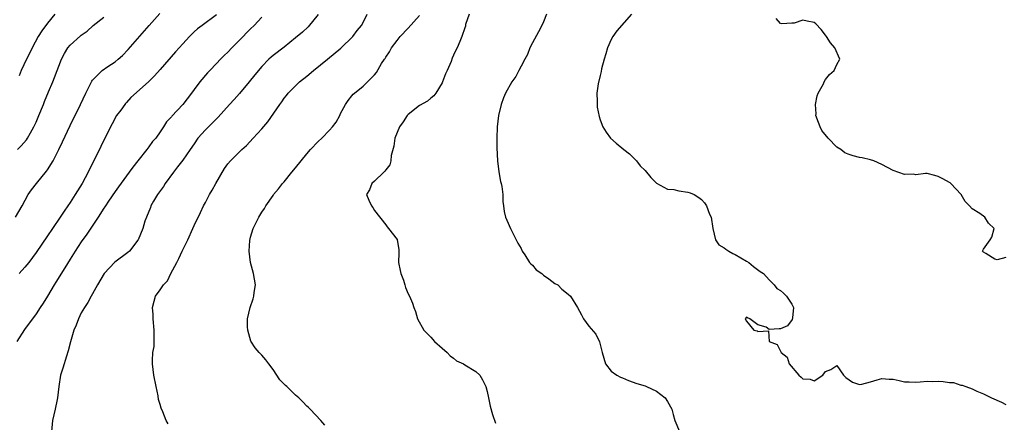
# Model space of a CAD drawing. Units: inches. Extents: x 2634000 to 2637000, y 1506000 to 1509000.
# Drawn here: x 2634288 to 2634463, y 1506777 to 1506848 of the extents above; entities that cross this region are included whole.
import ezdxf

# ---------------------------------------------------------------- set-up
doc = ezdxf.new("R2010")
doc.units = ezdxf.units.IN
doc.header["$MEASUREMENT"] = 0
doc.layers.add('LD26341506_2ft', color=100, linetype='Continuous')

msp = doc.modelspace()

# ---------------------------------------------------------------- linework, layer by layer
at = {"layer": 'LD26341506_2ft'}
for points, elevation in [([(2634287.32, 1506813), (2634288.5, 1506815), (2634289.6, 1506817), (2634290.16, 1506817.84), (2634291.03, 1506819), (2634292.83, 1506821.17), (2634293, 1506821.41), (2634293.98, 1506823), (2634295, 1506825), (2634295.65, 1506826.35), (2634297, 1506829.25), (2634298.85, 1506833), (2634299.8, 1506835), (2634300.79, 1506837), (2634300.86, 1506837.14), (2634301, 1506837.31), (2634302.67, 1506839), (2634303.7, 1506839.7), (2634305, 1506840.56), (2634305.55, 1506841), (2634306.31, 1506841.69), (2634307.29, 1506842.71), (2634311.05, 1506846.95), (2634312.9, 1506849.1)], 9700), ([(2634294.31, 1506849), (2634293, 1506847.4), (2634291.98, 1506846.02), (2634291.37, 1506845), (2634290.27, 1506843), (2634289.86, 1506842.14), (2634289.27, 1506841), (2634288.33, 1506839), (2634287.95, 1506838.05)], 9696), ([(2634323, 1506848.84), (2634320.44, 1506847), (2634319.62, 1506846.38), (2634319, 1506845.83), (2634318.16, 1506845), (2634317, 1506843.74), (2634315.71, 1506842.29), (2634313, 1506839.15), (2634311.97, 1506838.03), (2634310.93, 1506837), (2634307.78, 1506834.22), (2634307, 1506833.33), (2634306.83, 1506833.17), (2634306.7, 1506833), (2634305.99, 1506831.99), (2634305.26, 1506831), (2634304.45, 1506829.55), (2634303.16, 1506827), (2634302.46, 1506825.54), (2634301.22, 1506823), (2634300.47, 1506821.53), (2634300.21, 1506821), (2634299.13, 1506819), (2634298.31, 1506817.69), (2634297.92, 1506817), (2634297, 1506815.58), (2634296.61, 1506815), (2634295.93, 1506814.07), (2634295.24, 1506813), (2634293.87, 1506811), (2634293, 1506809.68), (2634291, 1506806.74), (2634289.7, 1506805), (2634289, 1506804.12), (2634287.98, 1506803)], 9702), ([(2634341, 1506848.93), (2634339.23, 1506846.77), (2634338.21, 1506845.79), (2634337, 1506844.77), (2634335, 1506843.16), (2634333, 1506841.64), (2634332.66, 1506841.34), (2634332.29, 1506841), (2634331, 1506839.72), (2634329.76, 1506838.24), (2634328.78, 1506837), (2634327.06, 1506834.94), (2634326.13, 1506833.87), (2634325.31, 1506833), (2634323.29, 1506830.71), (2634323, 1506830.45), (2634322.29, 1506829.71), (2634321, 1506828.51), (2634319.69, 1506827), (2634319, 1506826.02), (2634318.32, 1506825), (2634317, 1506823.13), (2634316.09, 1506821.91), (2634315.35, 1506821), (2634313.88, 1506819), (2634313.55, 1506818.45), (2634312.52, 1506817), (2634311.83, 1506815.83), (2634311.36, 1506815), (2634311.27, 1506814.73), (2634310.54, 1506813), (2634310.29, 1506812.29), (2634309.89, 1506811), (2634309.06, 1506809), (2634309, 1506808.91), (2634307.52, 1506807), (2634307.25, 1506806.75), (2634304.95, 1506805.05), (2634303.06, 1506803), (2634301.86, 1506801), (2634301, 1506799.43), (2634300.74, 1506799), (2634300.14, 1506797.86), (2634299.54, 1506797), (2634299, 1506796.07), (2634298.49, 1506795), (2634298.11, 1506793.89), (2634297.7, 1506793), (2634297.07, 1506790.93), (2634296.68, 1506789.32), (2634296.36, 1506788.36), (2634295.73, 1506786.27), (2634295.31, 1506785), (2634294.99, 1506782.99), (2634294.8, 1506781), (2634294.72, 1506780.72), (2634294.35, 1506779), (2634293.89, 1506777), (2634293.74, 1506775)], 9706), ([(2634314.4, 1506776.4), (2634314.08, 1506777), (2634313.48, 1506778.52), (2634313.17, 1506779.17), (2634313, 1506779.83), (2634312.7, 1506780.7), (2634312.63, 1506781.37), (2634312.25, 1506783), (2634311.84, 1506785), (2634311.6, 1506787), (2634311.6, 1506787.6), (2634311.71, 1506789), (2634311.9, 1506790.1), (2634311.94, 1506791), (2634311.91, 1506791.91), (2634311.94, 1506793), (2634311.74, 1506795), (2634311.73, 1506795.73), (2634311.64, 1506797), (2634311.9, 1506798.1), (2634312.18, 1506799), (2634313, 1506800.13), (2634313.58, 1506801), (2634314.27, 1506801.73), (2634314.88, 1506803), (2634315.93, 1506805), (2634316.32, 1506805.68), (2634316.9, 1506807), (2634317.91, 1506809), (2634318.8, 1506811), (2634319, 1506811.52), (2634320.16, 1506813.84), (2634320.69, 1506815), (2634321, 1506815.58), (2634321.71, 1506817), (2634322.22, 1506817.78), (2634322.88, 1506819), (2634324.39, 1506821.61), (2634325, 1506822.47), (2634325.44, 1506823), (2634327.49, 1506825), (2634328.28, 1506825.72), (2634329.5, 1506827), (2634331, 1506828.65), (2634332.1, 1506829.9), (2634334.22, 1506833), (2634334.57, 1506833.43), (2634335, 1506834.08), (2634335.41, 1506834.59), (2634335.68, 1506835), (2634337.69, 1506837), (2634339, 1506838.01), (2634340.16, 1506839), (2634342.67, 1506841), (2634345.05, 1506842.95), (2634347.14, 1506845), (2634347.92, 1506846.08), (2634348.72, 1506847), (2634349, 1506847.51), (2634349.72, 1506849)], 9708), ([(2634342.17, 1506776.17), (2634341.48, 1506777), (2634339.58, 1506779), (2634339.29, 1506779.29), (2634339, 1506779.53), (2634338.27, 1506780.27), (2634337.61, 1506781), (2634337, 1506781.49), (2634335.44, 1506783), (2634335.2, 1506783.2), (2634335, 1506783.44), (2634334.2, 1506784.2), (2634333, 1506786.02), (2634332.26, 1506787), (2634331.71, 1506787.71), (2634331, 1506788.55), (2634330.57, 1506789), (2634329.84, 1506789.84), (2634329.04, 1506791.04), (2634328.51, 1506793), (2634328.45, 1506793.55), (2634328.46, 1506795), (2634328.97, 1506797), (2634329.48, 1506798.52), (2634329.62, 1506799), (2634329.68, 1506799.68), (2634329.88, 1506801), (2634329.53, 1506803), (2634329, 1506805), (2634328.77, 1506807), (2634328.87, 1506808.86), (2634329, 1506809.45), (2634329.5, 1506811), (2634329.96, 1506811.96), (2634330.51, 1506813), (2634330.69, 1506813.31), (2634331, 1506813.92), (2634331.48, 1506814.52), (2634331.73, 1506815), (2634333, 1506816.84), (2634333.1, 1506817), (2634333.96, 1506818.04), (2634334.7, 1506819), (2634335, 1506819.3), (2634336.36, 1506821), (2634337, 1506821.76), (2634337.97, 1506823), (2634339, 1506824.25), (2634339.67, 1506825), (2634341, 1506826.41), (2634341.64, 1506827), (2634343, 1506828.43), (2634343.57, 1506829), (2634344.18, 1506829.82), (2634344.85, 1506831), (2634345, 1506831.37), (2634345.88, 1506833), (2634346.34, 1506833.66), (2634347, 1506834.54), (2634347.21, 1506834.79), (2634347.43, 1506835), (2634349, 1506836.24), (2634349.78, 1506837), (2634351, 1506838.25), (2634351.34, 1506838.66), (2634352.23, 1506840.23), (2634352.75, 1506841), (2634352.87, 1506841.13), (2634353, 1506841.39), (2634353.68, 1506842.32), (2634354, 1506843), (2634355, 1506844.32), (2634355.57, 1506845), (2634357, 1506846.48), (2634359, 1506848.77)], 9710), ([(2634367.78, 1506849), (2634367.16, 1506847.16), (2634367.14, 1506846.86), (2634367, 1506846.55), (2634366.5, 1506845), (2634366.12, 1506844.12), (2634365.66, 1506843), (2634365.4, 1506842.6), (2634365, 1506841.7), (2634364.8, 1506841.2), (2634364.58, 1506840.58), (2634363.9, 1506839), (2634363.6, 1506838.4), (2634363.08, 1506837), (2634363, 1506836.83), (2634361.87, 1506835), (2634361.5, 1506834.5), (2634361, 1506834.09), (2634360.42, 1506833.58), (2634359, 1506832.77), (2634357, 1506831.2), (2634356.82, 1506831), (2634356.09, 1506829.91), (2634355.41, 1506829), (2634355, 1506828.04), (2634354.58, 1506827), (2634354.43, 1506825.57), (2634353.95, 1506823.95), (2634353.87, 1506823), (2634353.71, 1506822.29), (2634353, 1506821.38), (2634352.85, 1506821.15), (2634352.65, 1506821), (2634351, 1506819.41), (2634350.51, 1506819), (2634350.14, 1506817.86), (2634349.58, 1506817), (2634350.01, 1506816.01), (2634350.46, 1506815), (2634350.7, 1506814.7), (2634351, 1506814.18), (2634353, 1506811.66), (2634353.27, 1506811.27), (2634353.51, 1506811), (2634355, 1506809.07), (2634355.04, 1506809), (2634355.3, 1506807.3), (2634355.31, 1506806.69), (2634355.27, 1506805), (2634355.55, 1506803.55), (2634355.69, 1506803), (2634356.14, 1506801.86), (2634356.41, 1506801), (2634356.52, 1506800.52), (2634357, 1506799.44), (2634357.22, 1506799), (2634357.75, 1506797.75), (2634357.99, 1506797), (2634358.3, 1506796.3), (2634358.65, 1506795), (2634359.75, 1506793), (2634361, 1506791.73), (2634361.66, 1506791), (2634363, 1506789.8), (2634363.87, 1506789), (2634364.42, 1506788.42), (2634365, 1506788.03), (2634365.56, 1506787.56), (2634366.76, 1506787), (2634367, 1506786.84), (2634369, 1506785.67), (2634369.71, 1506785), (2634370.17, 1506784.17), (2634370.76, 1506783), (2634371, 1506782.11), (2634371.23, 1506781), (2634371.5, 1506779.5), (2634371.94, 1506778.06), (2634372.47, 1506776.47)], 9712), ([(2634381.51, 1506849), (2634381, 1506847.61), (2634380.7, 1506847), (2634380.12, 1506845.88), (2634379, 1506843.92), (2634378.57, 1506843), (2634378.14, 1506841.86), (2634377.65, 1506841), (2634377, 1506839.76), (2634376.58, 1506839), (2634376.09, 1506837.91), (2634375.34, 1506837), (2634374.24, 1506835), (2634373.87, 1506834.13), (2634373.48, 1506833), (2634373, 1506831), (2634372.77, 1506829), (2634372.71, 1506827), (2634372.72, 1506825.28), (2634372.8, 1506823), (2634373.03, 1506821.03), (2634373.35, 1506819.35), (2634373.45, 1506819), (2634373.56, 1506818.44), (2634373.74, 1506817), (2634373.77, 1506815.77), (2634373.86, 1506815), (2634374.01, 1506814.01), (2634374.26, 1506813), (2634374.47, 1506812.47), (2634375.14, 1506811), (2634376.43, 1506808.43), (2634377, 1506807.43), (2634377.19, 1506807), (2634377.64, 1506806.36), (2634378.51, 1506805), (2634378.71, 1506804.71), (2634379, 1506804.52), (2634379.65, 1506803.65), (2634380.68, 1506803), (2634381, 1506802.72), (2634381.92, 1506802.08), (2634383, 1506801.27), (2634383.5, 1506801), (2634384.25, 1506800.25), (2634385.37, 1506799.37), (2634385.76, 1506799), (2634387, 1506797), (2634387.71, 1506795.71), (2634388.07, 1506795), (2634389, 1506793.71), (2634390.26, 1506792.26), (2634390.92, 1506790.92), (2634391.38, 1506789), (2634391.98, 1506787), (2634393, 1506785.74), (2634394, 1506785), (2634394.65, 1506784.65), (2634395, 1506784.53), (2634396.06, 1506784.06), (2634397.55, 1506783.55), (2634399, 1506783.09), (2634399.23, 1506783), (2634401, 1506782.17), (2634402.54, 1506781), (2634403, 1506780.31), (2634403.76, 1506779), (2634403.98, 1506778.02), (2634404.25, 1506777), (2634405.07, 1506775)], 9714), ([(2634396.56, 1506849), (2634393.96, 1506846.04), (2634393.25, 1506845), (2634393, 1506844.48), (2634392.32, 1506843), (2634392.03, 1506841.97), (2634391.73, 1506841), (2634391.28, 1506839.28), (2634391.2, 1506838.8), (2634391, 1506838.1), (2634390.66, 1506836.66), (2634390.45, 1506835), (2634390.52, 1506833.48), (2634390.48, 1506833), (2634390.52, 1506832.52), (2634390.84, 1506830.84), (2634391, 1506830.24), (2634391.51, 1506829), (2634392.09, 1506828.09), (2634392.86, 1506827), (2634393.88, 1506826.12), (2634395.25, 1506825), (2634396.23, 1506824.23), (2634397.45, 1506823), (2634398.11, 1506822.11), (2634399, 1506821.29), (2634400.01, 1506820.01), (2634401.03, 1506819.03), (2634403, 1506817.99), (2634404.11, 1506817.89), (2634405, 1506817.69), (2634406.57, 1506817.43), (2634407, 1506817.33), (2634407.71, 1506817), (2634408.52, 1506816.52), (2634409, 1506816.12), (2634409.55, 1506815.55), (2634409.89, 1506815), (2634410.44, 1506813.56), (2634410.69, 1506813), (2634411.02, 1506811), (2634411.51, 1506809), (2634412.09, 1506808.09), (2634413, 1506807.57), (2634413.31, 1506807.31), (2634413.87, 1506807), (2634414.55, 1506806.55), (2634415, 1506806.37), (2634417, 1506805.23), (2634417.42, 1506805), (2634418.24, 1506804.24), (2634419.39, 1506803.39), (2634420.02, 1506803), (2634421, 1506801.9), (2634421.9, 1506801), (2634422.38, 1506800.38), (2634423, 1506800.04), (2634423.55, 1506799.55), (2634424.1, 1506799), (2634425, 1506797.61), (2634425.33, 1506797), (2634425.14, 1506795.14), (2634425.1, 1506794.9), (2634424.23, 1506793.77), (2634423, 1506793.2), (2634422.79, 1506793.21), (2634421, 1506793.11), (2634420.49, 1506793.51), (2634419, 1506793.95), (2634417.6, 1506795), (2634417.17, 1506795.17), (2634417, 1506795.3), (2634416.77, 1506795), (2634417, 1506794.59), (2634418.29, 1506793), (2634418.86, 1506792.86), (2634419, 1506792.72), (2634420.88, 1506792.88), (2634420.99, 1506791), (2634422.43, 1506790.43), (2634423.12, 1506789), (2634424.2, 1506788.2), (2634424.58, 1506787), (2634426.26, 1506785), (2634426.67, 1506784.67), (2634427, 1506784.37), (2634428.28, 1506784.28), (2634429, 1506783.99), (2634430.54, 1506785), (2634431, 1506785.64), (2634431.96, 1506786.04), (2634433, 1506786.69), (2634434.18, 1506785), (2634434.59, 1506784.59), (2634435.77, 1506783.77), (2634437, 1506783.34), (2634437.41, 1506783.41), (2634439, 1506783.85), (2634440.15, 1506784.15), (2634441, 1506784.44), (2634442.29, 1506784.29), (2634443, 1506784.27), (2634444.06, 1506784.06), (2634445, 1506783.84), (2634445.83, 1506783.83), (2634447, 1506783.75), (2634447.8, 1506783.8), (2634449, 1506783.93), (2634449.91, 1506783.91), (2634451, 1506783.94), (2634451.89, 1506783.89), (2634453, 1506783.73), (2634453.69, 1506783.69), (2634455, 1506783.26), (2634455.24, 1506783.24), (2634455.91, 1506783), (2634457, 1506782.58), (2634457.82, 1506782.18), (2634459, 1506781.72), (2634460.42, 1506781), (2634462.22, 1506780.22), (2634463, 1506779.83)], 9716), ([(2634331, 1506848.48), (2634329.63, 1506847), (2634329, 1506846.38), (2634327, 1506844.3), (2634325.69, 1506843), (2634325, 1506842.24), (2634324.35, 1506841.65), (2634323.71, 1506841), (2634323, 1506840.23), (2634321.77, 1506839), (2634321.4, 1506838.6), (2634320, 1506837), (2634319, 1506835.65), (2634318.55, 1506835), (2634317.03, 1506833), (2634315.08, 1506830.92), (2634315, 1506830.79), (2634314.11, 1506829.89), (2634313.59, 1506829), (2634313, 1506828.11), (2634312.2, 1506827), (2634311.61, 1506826.39), (2634311, 1506825.49), (2634310.78, 1506825.22), (2634310.65, 1506825), (2634309, 1506823), (2634308.11, 1506821.89), (2634307.48, 1506821), (2634307, 1506820.35), (2634305.62, 1506818.38), (2634305, 1506817.54), (2634303.84, 1506815.84), (2634303.27, 1506815), (2634303.17, 1506814.83), (2634303, 1506814.58), (2634301.99, 1506813), (2634300, 1506810), (2634299, 1506808.63), (2634297.92, 1506807), (2634297, 1506805.57), (2634296.05, 1506804.05), (2634294.5, 1506801.5), (2634294.17, 1506801), (2634293, 1506799.03), (2634292.23, 1506797.77), (2634291.71, 1506797), (2634291, 1506795.9), (2634288.92, 1506793.08), (2634287.55, 1506791)], 9704), ([(2634287.68, 1506825), (2634288.35, 1506825.65), (2634289.26, 1506826.74), (2634289.43, 1506827), (2634289.98, 1506827.98), (2634290.59, 1506829), (2634291, 1506829.87), (2634291.49, 1506831), (2634292.31, 1506833), (2634292.5, 1506833.5), (2634293.21, 1506835.21), (2634293.93, 1506837), (2634295, 1506839.78), (2634295.5, 1506841), (2634296, 1506841.99), (2634296.63, 1506843), (2634297, 1506843.48), (2634298.88, 1506845.12), (2634299, 1506845.24), (2634300.02, 1506845.98), (2634301.1, 1506847), (2634303, 1506848.43)], 9698), ([(2634463, 1506805.84), (2634461.42, 1506805.42), (2634461, 1506805.59), (2634459.42, 1506806.58), (2634459, 1506806.82), (2634458.87, 1506807), (2634459, 1506807.32), (2634460.22, 1506809), (2634460.51, 1506809.49), (2634460.94, 1506811), (2634459.93, 1506811.93), (2634459.26, 1506813), (2634458.36, 1506813.64), (2634457, 1506814.46), (2634456.55, 1506815), (2634455.76, 1506815.76), (2634455.04, 1506817), (2634453.22, 1506819), (2634453.1, 1506819.1), (2634453, 1506819.17), (2634451.82, 1506819.82), (2634451, 1506820.24), (2634450.41, 1506820.41), (2634449, 1506820.73), (2634448.75, 1506820.75), (2634447, 1506820.53), (2634446.6, 1506820.6), (2634445, 1506820.56), (2634443, 1506821.27), (2634441, 1506822.36), (2634439.54, 1506823), (2634439, 1506823.17), (2634437.5, 1506823.5), (2634437, 1506823.6), (2634435.9, 1506823.9), (2634435, 1506824.17), (2634434.41, 1506824.41), (2634433.74, 1506825), (2634433, 1506825.4), (2634431.44, 1506827), (2634430.36, 1506828.36), (2634430.02, 1506829), (2634429.76, 1506829.76), (2634429.28, 1506831), (2634429.31, 1506831.31), (2634429.23, 1506833), (2634429.5, 1506834.5), (2634429.72, 1506835), (2634430.62, 1506836.62), (2634430.77, 1506837), (2634431, 1506837.39), (2634431.68, 1506838.32), (2634432.53, 1506839), (2634433, 1506840.04), (2634433.51, 1506841), (2634432.66, 1506843), (2634431.88, 1506843.88), (2634431.2, 1506845), (2634431, 1506845.29), (2634430.25, 1506846.25), (2634429.27, 1506847.27), (2634429, 1506847.48), (2634427.72, 1506847.72), (2634427, 1506847.9), (2634425.42, 1506847.42), (2634425, 1506847.42), (2634423.25, 1506847.25), (2634423, 1506847.33), (2634422.23, 1506848.23)], 9718)]:
    msp.add_lwpolyline(points, dxfattribs=dict(at, elevation=elevation))

doc.saveas('drawing.dxf')
